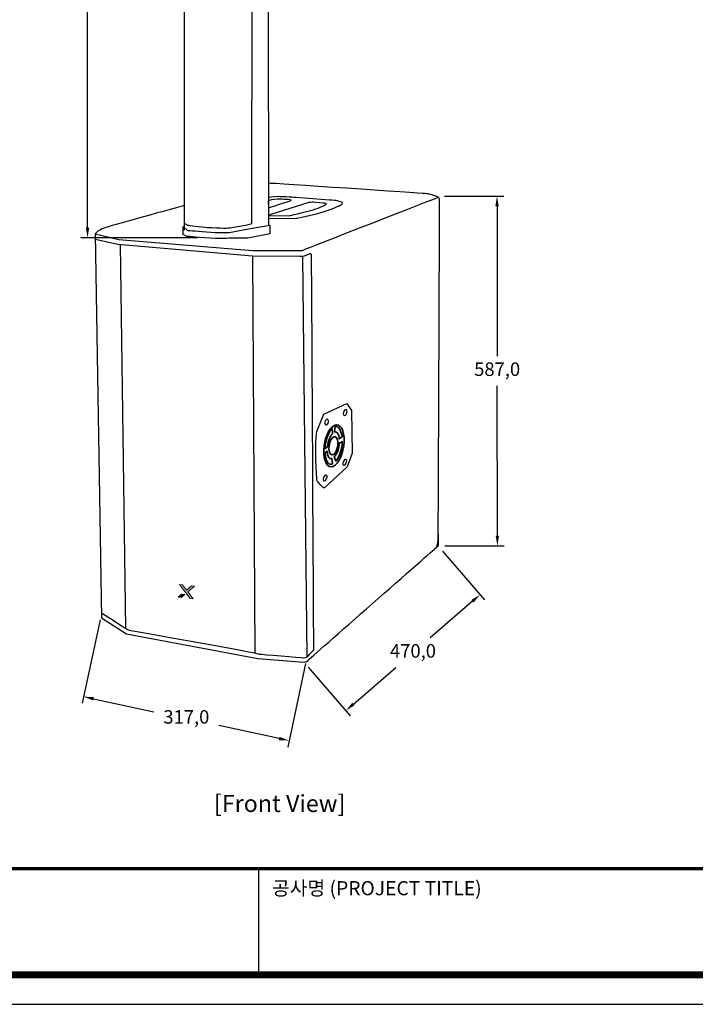
# Model space of a CAD drawing. Units: millimetres. Extents: x -484 to 3656, y -768 to 2150.
# Drawn here: x 585 to 1586, y -768 to 691 of the extents above; entities that cross this region are included whole.
import ezdxf
from ezdxf.enums import TextEntityAlignment as Align

# ---------------------------------------------------------------- set-up
doc = ezdxf.new("R2010")
doc.units = ezdxf.units.MM
doc.header["$PDSIZE"] = -1
doc.layers.add('AV sys', color=7, linetype='Continuous', plot=False)
for name, color, linetype in [('AV_dim', 10, 'Continuous'), ('AV_text', 4, 'Continuous'), ('Layer 1', 7, 'Continuous')]:
    doc.layers.add(name, color=color, linetype=linetype)
doc.layers.add('레이어 1', color=7, linetype='Continuous', lineweight=0)
doc.styles.add('SLDTEXTSTYLE0', font='txt')
doc.styles.add('Sovico Text', font='txt', dxfattribs={"width": 0.9})
doc.styles.get("Standard").update_dxf_attribs({"font": 'malgun.ttf'})
doc.dimstyles.new('ISO-25', dxfattribs={"dimtxt": 2.5, "dimasz": 2.5, "dimexe": 1.25, "dimexo": 0.625, "dimtad": 1, "dimtxsty": 'SLDTEXTSTYLE0', "dimcen": 2.5, "dimadec": 0, "dimazin": 0, "dimtfac": 1, "dimtmove": 0, "dimatfit": 3, "dimfxl": 1, "dimarcsym": 0})

# ---------------------------------------------------------------- blocks, each defined once
blk = doc.blocks.new('도각')
at = {"color": 0}
blk.add_line((30452, 5954), (30452, 9014), dxfattribs=at)
blk.add_lwpolyline([(83409, 62000), (2709, 62000), (2709, 5100), (83409, 5100)], close=True, dxfattribs=at)
at = {"color": 0, "const_width": 204}
blk.add_lwpolyline([(3938, 61146), (82180, 61146), (82180, 5954), (3938, 5954)], close=True, dxfattribs=at)
at = {"color": 0, "const_width": 102}
blk.add_lwpolyline([(3938, 9019), (82180, 9019)], dxfattribs=at)
at = {"color": 0, "linetype": 'Continuous'}
blk.add_text('공사명 (PROJECT TITLE)', height=408.04, dxfattribs=at).set_placement((30835, 8251))
blk = doc.blocks.new('*D3')
at = {"layer": 'AV_dim', "color": 0, "lineweight": -2, "transparency": 16777216}
for p, q in [((704.3, -198.4), (677.8, -322.2)), ((1008.7, -263.5), (982.2, -387.3)), ((694.6, -315.6), (784, -334.7)), ((969.6, -374.4), (880.2, -355.3))]:
    blk.add_line(p, q, dxfattribs=at)
at = {"layer": 'AV_dim', "color": 0, "transparency": 16777216}
for points in [[(695.1, -313.1), (694.1, -318), (679.9, -312.4)], [(970.2, -372), (969.1, -376.9), (984.3, -377.5)]]:
    blk.add_solid(points, dxfattribs=at)
at = {"layer": 'Defpoints', "color": 0, "transparency": 16777216}
for p in [(706.4, -188.6), (1010.8, -253.7), (984.3, -377.5)]:
    blk.add_point(p, dxfattribs=at)
at = {"layer": 'AV_dim', "color": 0, "transparency": 16777216, "insert": (832.1, -345), "char_height": 20, "attachment_point": 5, "style": 'SLDTEXTSTYLE0'}
blk.add_mtext('317,0', dxfattribs=at)
blk = doc.blocks.new('*D4')
at = {"layer": 'AV_dim', "color": 0, "lineweight": -2, "transparency": 16777216}
for p, q in [((1211.6, -96.7), (1273.9, -168.8)), ((1256, -171), (1193.2, -225.3)), ((1012.6, -268.6), (1074.8, -340.7)), ((1079.6, -323.3), (1142.4, -269.1))]:
    blk.add_line(p, q, dxfattribs=at)
at = {"layer": 'AV_dim', "color": 0, "transparency": 16777216}
for points in [[(1254.3, -169.1), (1257.6, -172.9), (1267.3, -161.2)], [(1078, -321.4), (1081.3, -325.2), (1068.3, -333.1)]]:
    blk.add_solid(points, dxfattribs=at)
at = {"layer": 'Defpoints', "color": 0, "transparency": 16777216}
for p in [(1205.1, -89.1), (1267.3, -161.2), (1006, -261.1)]:
    blk.add_point(p, dxfattribs=at)
at = {"layer": 'AV_dim', "color": 0, "transparency": 16777216, "insert": (1167.8, -247.2), "char_height": 20, "attachment_point": 5, "style": 'SLDTEXTSTYLE0'}
blk.add_mtext('470,0', dxfattribs=at)
blk = doc.blocks.new('*D5')
at = {"layer": 'AV_dim', "color": 0, "lineweight": -2, "transparency": 16777216}
for p, q in [((1214.7, 429.4), (1302.3, 429.5)), ((1292.3, 414.5), (1292.5, 192.2)), ((1292.8, -74), (1292.6, 148.4)), ((1215.2, -89), (1302.8, -89))]:
    blk.add_line(p, q, dxfattribs=at)
at = {"layer": 'AV_dim', "color": 0, "transparency": 16777216}
for points in [[(1294.8, 414.5), (1289.8, 414.5), (1292.3, 429.5)], [(1295.3, -74), (1290.3, -74), (1292.8, -89)]]:
    blk.add_solid(points, dxfattribs=at)
at = {"layer": 'Defpoints', "color": 0, "transparency": 16777216}
for p in [(1204.7, 429.4), (1205.2, -89), (1292.8, -89)]:
    blk.add_point(p, dxfattribs=at)
at = {"layer": 'AV_dim', "color": 0, "transparency": 16777216, "insert": (1292.5, 170.3), "char_height": 20, "attachment_point": 5, "style": 'SLDTEXTSTYLE0'}
blk.add_mtext('587,0', dxfattribs=at)
blk = doc.blocks.new('*D7')
at = {"layer": 'AV_dim', "color": 0, "lineweight": -2, "transparency": 16777216}
for p, q in [((853.5, 1140), (675.7, 1140)), ((685.7, 1125), (685.7, 775.8)), ((685.7, 382.7), (685.7, 732)), ((848.7, 367.7), (675.7, 367.7))]:
    blk.add_line(p, q, dxfattribs=at)
at = {"layer": 'AV_dim', "color": 0, "transparency": 16777216}
for points in [[(683.2, 1125), (688.2, 1125), (685.7, 1140)], [(683.2, 382.7), (688.2, 382.7), (685.7, 367.7)]]:
    blk.add_solid(points, dxfattribs=at)
at = {"layer": 'Defpoints', "color": 0, "transparency": 16777216}
for p in [(863.5, 1140), (685.7, 367.7), (858.7, 367.7)]:
    blk.add_point(p, dxfattribs=at)
at = {"layer": 'AV_dim', "color": 0, "transparency": 16777216, "insert": (685.7, 753.9), "char_height": 20, "attachment_point": 5, "style": 'SLDTEXTSTYLE0'}
blk.add_mtext('710,0', dxfattribs=at)
blk = doc.blocks.new('Block_3')
at = {"layer": '레이어 1', "true_color": 0xffffff, "transparency": 33554687}
h = blk.add_hatch(color=7, dxfattribs=at)
h.dxf.hatch_style = 2
h.paths.add_polyline_path([(86.77, -188.63), (86.27, -188.63), (85.57, -189.36), (84.88, -188.63), (84.37, -188.63), (86.27, -190.61), (86.77, -190.61), (85.82, -189.62)])
h = blk.add_hatch(color=7, dxfattribs=at)
h.dxf.hatch_style = 2
h.paths.add_polyline_path([(84.37, -190.61), (84.88, -190.61), (85.37, -190.1), (84.86, -190.1)])
at = {"layer": '레이어 1'}
for points in [[(86.77, -188.63), (86.27, -188.63), (85.57, -189.36), (84.88, -188.63), (84.37, -188.63), (86.27, -190.61), (86.77, -190.61), (85.82, -189.62)], [(84.37, -190.61), (84.88, -190.61), (85.37, -190.1), (84.86, -190.1)]]:
    blk.add_lwpolyline(points, close=True, dxfattribs=at)
blk = doc.blocks.new('stage3')
at = {"layer": 'AV sys', "lineweight": -3}
for p, q in [((1436.3, 1884.3), (1437.2, 1154.2)), ((1436.3, 1884.3), (1437.2, 1154.2)), ((1217.9, 1126.3), (1225.6, 556.8)), ((1217.9, 1126.3), (1225.6, 556.8)), ((1413.9, 1109.5), (1417.1, 520.2)), ((1413.9, 1109.5), (1417.1, 520.2)), ((1488, 1109), (1494.4, 514.6)), ((1488, 1109), (1494.4, 514.6))]:
    blk.add_line(p, q, dxfattribs=at)
at = {"layer": 'AV sys'}
for p in [(1688.8, 696.8), (1683.4, 674.9)]:
    blk.add_line(p, (1688.8, 679.3), dxfattribs=at)
at = {"layer": 'AV sys', "lineweight": -3}
for points, knots in [([(1313.1, 1147.2), (1313.1, 1147.2), (1313.8, 2586.5), (1313.8, 2586.5), (1313.8, 2586.5), (1314.3, 2596.6), (1316.2, 2598.7), (1318.1, 2600.8), (1367, 2619.6), (1377.2, 2619.1), (1389.2, 2615.3), (1409.1, 2610), (1409.1, 2610), (1409.1, 2610), (1436.7, 2584.1), (1436.7, 2584.1), (1436.7, 2584.1), (1436.2, 1910.2), (1436.2, 1910.2)], [0, 0, 0, 0, 1, 1, 1, 2, 2, 2, 3, 3, 3, 4, 4, 4, 5, 5, 5, 6, 6, 6, 6]), ([(1313.1, 1147.2), (1313.1, 1147.2), (1313.8, 2586.5), (1313.8, 2586.5), (1313.8, 2586.5), (1314.3, 2596.6), (1316.2, 2598.7), (1318.1, 2600.8), (1367, 2619.6), (1377.2, 2619.1), (1389.2, 2615.3), (1409.1, 2610), (1409.1, 2610), (1409.1, 2610), (1436.7, 2584.1), (1436.7, 2584.1), (1436.7, 2584.1), (1436.2, 1910.2), (1436.2, 1910.2)], [0, 0, 0, 0, 1, 1, 1, 2, 2, 2, 3, 3, 3, 4, 4, 4, 5, 5, 5, 6, 6, 6, 6]), ([(1313.6, 1880.5), (1313.6, 1880.5), (1319.1, 1886.2), (1319.1, 1886.2), (1319.1, 1886.2), (1379.5, 1894.6), (1379.5, 1894.6), (1379.5, 1894.6), (1413, 1889.2), (1413, 1889.2), (1413, 1889.2), (1412.3, 1156.6), (1412.3, 1156.6), (1412.3, 1156.6), (1405.9, 1154.8), (1405.9, 1154.8), (1405.9, 1154.8), (1380.2, 1150.1), (1380.2, 1150.1), (1380.2, 1150.1), (1366.1, 1149.6), (1346.5, 1151), (1326.9, 1152.4), (1317.5, 1154.5), (1317.5, 1154.5), (1317.5, 1154.5), (1313.1, 1157.2), (1313.1, 1157.2)], [0, 0, 0, 0, 1, 1, 1, 2, 2, 2, 3, 3, 3, 4, 4, 4, 5, 5, 5, 6, 6, 6, 7, 7, 7, 8, 8, 8, 9, 9, 9, 9]), ([(1313.6, 1880.5), (1313.6, 1880.5), (1319.1, 1886.2), (1319.1, 1886.2), (1319.1, 1886.2), (1379.5, 1894.6), (1379.5, 1894.6), (1379.5, 1894.6), (1413, 1889.2), (1413, 1889.2), (1413, 1889.2), (1412.3, 1156.6), (1412.3, 1156.6), (1412.3, 1156.6), (1405.9, 1154.8), (1405.9, 1154.8), (1405.9, 1154.8), (1380.2, 1150.1), (1380.2, 1150.1), (1380.2, 1150.1), (1366.1, 1149.6), (1346.5, 1151), (1326.9, 1152.4), (1317.5, 1154.5), (1317.5, 1154.5), (1317.5, 1154.5), (1313.1, 1157.2), (1313.1, 1157.2)], [0, 0, 0, 0, 1, 1, 1, 2, 2, 2, 3, 3, 3, 4, 4, 4, 5, 5, 5, 6, 6, 6, 7, 7, 7, 8, 8, 8, 9, 9, 9, 9]), ([(1313.2, 1184.1), (1255.5, 1168), (1200.5, 1152.5), (1200.5, 1152.5), (1200.5, 1152.5), (1188, 1148.6), (1184.8, 1145.8), (1181.6, 1143), (1180.9, 1141.9), (1180.9, 1141.9), (1180.9, 1141.9), (1190.2, 572.7), (1190.2, 572.7), (1190.2, 572.7), (1227.3, 549.3), (1227.3, 549.3), (1227.3, 549.3), (1421.5, 512.3), (1421.5, 512.3), (1421.5, 512.3), (1489.7, 507.3), (1489.7, 507.3), (1489.7, 507.3), (1492.7, 506.8), (1495.7, 509.7), (1498.8, 512.6), (1684.8, 676.1), (1684.8, 676.1), (1684.8, 676.1), (1688.3, 677.7), (1688.7, 687.5), (1689.1, 697.4), (1690.9, 1190.7), (1690.9, 1190.7), (1690.9, 1190.7), (1690.7, 1195.9), (1688.3, 1196.8), (1686, 1197.8), (1675.6, 1200.8), (1675.6, 1200.8), (1675.6, 1200.8), (1673.1, 1201.4), (1669, 1201.6), (1664.8, 1201.8), (1442.3, 1216.9), (1437.2, 1216.9)], [0, 0, 0, 0, 1, 1, 1, 2, 2, 2, 3, 3, 3, 4, 4, 4, 5, 5, 5, 6, 6, 6, 7, 7, 7, 8, 8, 8, 9, 9, 9, 10, 10, 10, 11, 11, 11, 12, 12, 12, 13, 13, 13, 14, 14, 14, 15, 15, 15, 15]), ([(1313.2, 1184.1), (1255.5, 1168), (1200.5, 1152.5), (1200.5, 1152.5), (1200.5, 1152.5), (1188, 1148.6), (1184.8, 1145.8), (1181.6, 1143), (1180.9, 1141.9), (1180.9, 1141.9), (1180.9, 1141.9), (1190.2, 572.7), (1190.2, 572.7), (1190.2, 572.7), (1227.3, 549.3), (1227.3, 549.3), (1227.3, 549.3), (1421.5, 512.3), (1421.5, 512.3), (1421.5, 512.3), (1489.7, 507.3), (1489.7, 507.3), (1489.7, 507.3), (1492.7, 506.8), (1495.7, 509.7), (1498.8, 512.6), (1684.8, 676.1), (1684.8, 676.1), (1684.8, 676.1), (1688.3, 677.7), (1688.7, 687.5), (1689.1, 697.4), (1690.9, 1190.7), (1690.9, 1190.7), (1690.9, 1190.7), (1690.7, 1195.9), (1688.3, 1196.8), (1686, 1197.8), (1675.6, 1200.8), (1675.6, 1200.8), (1675.6, 1200.8), (1673.1, 1201.4), (1669, 1201.6), (1664.8, 1201.8), (1442.3, 1216.9), (1437.2, 1216.9)], [0, 0, 0, 0, 1, 1, 1, 2, 2, 2, 3, 3, 3, 4, 4, 4, 5, 5, 5, 6, 6, 6, 7, 7, 7, 8, 8, 8, 9, 9, 9, 10, 10, 10, 11, 11, 11, 12, 12, 12, 13, 13, 13, 14, 14, 14, 15, 15, 15, 15]), ([(1437.3, 1195.7), (1437.3, 1195.7), (1444.5, 1197.2), (1452.1, 1197), (1459.6, 1196.8), (1478.2, 1195.7), (1478.2, 1195.7), (1478.2, 1195.7), (1527.8, 1191.9), (1527.8, 1191.9), (1527.8, 1191.9), (1534.5, 1191.5), (1537.7, 1191.1), (1540.9, 1190.6), (1548.6, 1188.8), (1547.2, 1186.7), (1546.5, 1185.6), (1534.5, 1179.3), (1516.7, 1173.9), (1500.5, 1169), (1478.3, 1164.9), (1478.3, 1164.9), (1478.3, 1164.9), (1437.3, 1164.8), (1437.3, 1164.8), (1437.3, 1164.8), (1437.3, 1195.7), (1437.3, 1195.7)], [0, 0, 0, 0, 1, 1, 1, 2, 2, 2, 3, 3, 3, 4, 4, 4, 5, 5, 5, 6, 6, 6, 7, 7, 7, 8, 8, 8, 9, 9, 9, 9]), ([(1437.3, 1195.7), (1437.3, 1195.7), (1444.5, 1197.2), (1452.1, 1197), (1459.6, 1196.8), (1478.2, 1195.7), (1478.2, 1195.7), (1478.2, 1195.7), (1527.8, 1191.9), (1527.8, 1191.9), (1527.8, 1191.9), (1534.5, 1191.5), (1537.7, 1191.1), (1540.9, 1190.6), (1548.6, 1188.8), (1547.2, 1186.7), (1546.5, 1185.6), (1534.5, 1179.3), (1516.7, 1173.9), (1500.5, 1169), (1478.3, 1164.9), (1478.3, 1164.9), (1478.3, 1164.9), (1437.3, 1164.8), (1437.3, 1164.8), (1437.3, 1164.8), (1437.3, 1195.7), (1437.3, 1195.7)], [0, 0, 0, 0, 1, 1, 1, 2, 2, 2, 3, 3, 3, 4, 4, 4, 5, 5, 5, 6, 6, 6, 7, 7, 7, 8, 8, 8, 9, 9, 9, 9]), ([(1180.9, 1141.9), (1180.9, 1141.9), (1215.5, 1133.4), (1215.5, 1133.4), (1215.5, 1133.4), (1413.7, 1117), (1413.7, 1117), (1413.7, 1117), (1485, 1117), (1485, 1117), (1485, 1117), (1486.4, 1116.7), (1490, 1118.3), (1493.5, 1119.9), (1689.1, 1196.3), (1689.1, 1196.3)], [0, 0, 0, 0, 1, 1, 1, 2, 2, 2, 3, 3, 3, 4, 4, 4, 5, 5, 5, 5]), ([(1180.9, 1141.9), (1180.9, 1141.9), (1215.5, 1133.4), (1215.5, 1133.4), (1215.5, 1133.4), (1413.7, 1117), (1413.7, 1117), (1413.7, 1117), (1485, 1117), (1485, 1117), (1485, 1117), (1486.4, 1116.7), (1490, 1118.3), (1493.5, 1119.9), (1689.1, 1196.3), (1689.1, 1196.3)], [0, 0, 0, 0, 1, 1, 1, 2, 2, 2, 3, 3, 3, 4, 4, 4, 5, 5, 5, 5]), ([(1437, 1191), (1437, 1191), (1446.1, 1193.4), (1450.1, 1193.2), (1454.2, 1193.1), (1454.2, 1193.1), (1454.2, 1193.1), (1454.2, 1193.1), (1474.3, 1193.1), (1470.5, 1191.4), (1466.7, 1189.7), (1437.2, 1180.2), (1437.2, 1180.2), (1437.2, 1180.2), (1437, 1191), (1437, 1191)], [0, 0, 0, 0, 1, 1, 1, 2, 2, 2, 3, 3, 3, 4, 4, 4, 5, 5, 5, 5]), ([(1437, 1191), (1437, 1191), (1446.1, 1193.4), (1450.1, 1193.2), (1454.2, 1193.1), (1454.2, 1193.1), (1454.2, 1193.1), (1454.2, 1193.1), (1474.3, 1193.1), (1470.5, 1191.4), (1466.7, 1189.7), (1437.2, 1180.2), (1437.2, 1180.2), (1437.2, 1180.2), (1437, 1191), (1437, 1191)], [0, 0, 0, 0, 1, 1, 1, 2, 2, 2, 3, 3, 3, 4, 4, 4, 5, 5, 5, 5]), ([(1497.2, 1188.2), (1497.2, 1188.2), (1501.6, 1189), (1504, 1188.8), (1506.4, 1188.5), (1520.4, 1187.4), (1520.4, 1187.4), (1520.4, 1187.4), (1525, 1187.1), (1522.3, 1185.5), (1521.1, 1184.8), (1514.5, 1180.9), (1503.4, 1177.6), (1488.6, 1173), (1468.4, 1168.8), (1468.4, 1168.8), (1468.4, 1168.8), (1439.3, 1169), (1439.3, 1169), (1439.3, 1169), (1439.3, 1170.2), (1439.3, 1170.2), (1439.3, 1170.2), (1497.2, 1188.2), (1497.2, 1188.2)], [0, 0, 0, 0, 1, 1, 1, 2, 2, 2, 3, 3, 3, 4, 4, 4, 5, 5, 5, 6, 6, 6, 7, 7, 7, 8, 8, 8, 8]), ([(1497.2, 1188.2), (1497.2, 1188.2), (1501.6, 1189), (1504, 1188.8), (1506.4, 1188.5), (1520.4, 1187.4), (1520.4, 1187.4), (1520.4, 1187.4), (1525, 1187.1), (1522.3, 1185.5), (1521.1, 1184.8), (1514.5, 1180.9), (1503.4, 1177.6), (1488.6, 1173), (1468.4, 1168.8), (1468.4, 1168.8), (1468.4, 1168.8), (1439.3, 1169), (1439.3, 1169), (1439.3, 1169), (1439.3, 1170.2), (1439.3, 1170.2), (1439.3, 1170.2), (1497.2, 1188.2), (1497.2, 1188.2)], [0, 0, 0, 0, 1, 1, 1, 2, 2, 2, 3, 3, 3, 4, 4, 4, 5, 5, 5, 6, 6, 6, 7, 7, 7, 8, 8, 8, 8]), ([(1311, 1141.1), (1311, 1141.1), (1316.6, 1138.1), (1316.6, 1138.1), (1316.6, 1138.1), (1320.1, 1137.8), (1343.1, 1136), (1366, 1134.3), (1381.2, 1135.4), (1381.2, 1135.4), (1381.2, 1135.4), (1406.9, 1135.4), (1406.9, 1135.4), (1406.9, 1135.4), (1439.2, 1141.7), (1439.2, 1141.7), (1439.2, 1141.7), (1439.2, 1154.5), (1439.2, 1154.5), (1439.2, 1154.5), (1407.7, 1149.2), (1407.7, 1149.2), (1407.7, 1149.2), (1379, 1144.1), (1379, 1144.1), (1379, 1144.1), (1362.8, 1143.4), (1345.5, 1144.8), (1328.1, 1146.2), (1317.6, 1147), (1317.6, 1147), (1317.6, 1147), (1311, 1152.8), (1311, 1152.8), (1311, 1152.8), (1311, 1141.1), (1311, 1141.1)], [0, 0, 0, 0, 1, 1, 1, 2, 2, 2, 3, 3, 3, 4, 4, 4, 5, 5, 5, 6, 6, 6, 7, 7, 7, 8, 8, 8, 9, 9, 9, 10, 10, 10, 11, 11, 11, 12, 12, 12, 12]), ([(1311, 1141.1), (1311, 1141.1), (1316.6, 1138.1), (1316.6, 1138.1), (1316.6, 1138.1), (1320.1, 1137.8), (1343.1, 1136), (1366, 1134.3), (1381.2, 1135.4), (1381.2, 1135.4), (1381.2, 1135.4), (1406.9, 1135.4), (1406.9, 1135.4), (1406.9, 1135.4), (1439.2, 1141.7), (1439.2, 1141.7), (1439.2, 1141.7), (1439.2, 1154.5), (1439.2, 1154.5), (1439.2, 1154.5), (1407.7, 1149.2), (1407.7, 1149.2), (1407.7, 1149.2), (1379, 1144.1), (1379, 1144.1), (1379, 1144.1), (1362.8, 1143.4), (1345.5, 1144.8), (1328.1, 1146.2), (1317.6, 1147), (1317.6, 1147), (1317.6, 1147), (1311, 1152.8), (1311, 1152.8), (1311, 1152.8), (1311, 1141.1), (1311, 1141.1)], [0, 0, 0, 0, 1, 1, 1, 2, 2, 2, 3, 3, 3, 4, 4, 4, 5, 5, 5, 6, 6, 6, 7, 7, 7, 8, 8, 8, 9, 9, 9, 10, 10, 10, 11, 11, 11, 12, 12, 12, 12]), ([(1181, 1134.1), (1181, 1134.1), (1214.1, 1126.6), (1214.1, 1126.6), (1214.1, 1126.6), (1413.9, 1109.5), (1413.9, 1109.5), (1413.9, 1109.5), (1483.9, 1108.6), (1483.9, 1108.6), (1483.9, 1108.6), (1488.1, 1108.7), (1490.8, 1109.5), (1490.8, 1109.5), (1499.3, 1112.5), (1499.3, 1112.5), (1499.3, 1112.5), (1500.6, 1113.1), (1500.7, 1112), (1500.8, 1110.9), (1504, 526.5), (1504, 526.5), (1504, 526.5), (1504.1, 525.1), (1502.5, 523.4), (1501, 521.8), (1494.4, 514.6), (1494.4, 514.6), (1494.4, 514.6), (1492.7, 513.2), (1489.6, 513.2), (1486.5, 513.2), (1424.7, 518.5), (1424.7, 518.5), (1424.7, 518.5), (1421.5, 518.8), (1417.1, 520.2), (1412.8, 521.7), (1231.4, 554.1), (1231.4, 554.1), (1231.4, 554.1), (1227.5, 555.6), (1225.6, 556.8), (1223.8, 558), (1190, 579.8), (1190, 579.8)], [0, 0, 0, 0, 1, 1, 1, 2, 2, 2, 3, 3, 3, 4, 4, 4, 5, 5, 5, 6, 6, 6, 7, 7, 7, 8, 8, 8, 9, 9, 9, 10, 10, 10, 11, 11, 11, 12, 12, 12, 13, 13, 13, 14, 14, 14, 15, 15, 15, 15]), ([(1181, 1134.1), (1181, 1134.1), (1214.1, 1126.6), (1214.1, 1126.6), (1214.1, 1126.6), (1413.9, 1109.5), (1413.9, 1109.5), (1413.9, 1109.5), (1483.9, 1108.6), (1483.9, 1108.6), (1483.9, 1108.6), (1488.1, 1108.7), (1490.8, 1109.5), (1490.8, 1109.5), (1499.3, 1112.5), (1499.3, 1112.5), (1499.3, 1112.5), (1500.6, 1113.1), (1500.7, 1112), (1500.8, 1110.9), (1504, 526.5), (1504, 526.5), (1504, 526.5), (1504.1, 525.1), (1502.5, 523.4), (1501, 521.8), (1494.4, 514.6), (1494.4, 514.6), (1494.4, 514.6), (1492.7, 513.2), (1489.6, 513.2), (1486.5, 513.2), (1424.7, 518.5), (1424.7, 518.5), (1424.7, 518.5), (1421.5, 518.8), (1417.1, 520.2), (1412.8, 521.7), (1231.4, 554.1), (1231.4, 554.1), (1231.4, 554.1), (1227.5, 555.6), (1225.6, 556.8), (1223.8, 558), (1190, 579.8), (1190, 579.8)], [0, 0, 0, 0, 1, 1, 1, 2, 2, 2, 3, 3, 3, 4, 4, 4, 5, 5, 5, 6, 6, 6, 7, 7, 7, 8, 8, 8, 9, 9, 9, 10, 10, 10, 11, 11, 11, 12, 12, 12, 13, 13, 13, 14, 14, 14, 15, 15, 15, 15]), ([(1509.1, 848.7), (1505.5, 832.8), (1509.1, 777.9), (1509.1, 777.1), (1509.1, 776.4), (1510.1, 774.4), (1510.1, 774.4), (1510.1, 774.4), (1517.8, 766.6), (1518.4, 765.8), (1519.1, 765), (1520.3, 765.4), (1520.3, 765.4), (1520.3, 765.4), (1554.2, 796.8), (1554.2, 796.8), (1554.2, 796.8), (1561.2, 816.9), (1561.2, 816.9), (1561.2, 816.9), (1560.6, 880.2), (1560.6, 880.2), (1560.6, 880.2), (1553.4, 890.3), (1553.4, 890.3), (1553.4, 890.3), (1519.4, 874.4), (1519.4, 874.4), (1519.4, 874.4), (1509.1, 848.7), (1509.1, 848.7)], [0, 0, 0, 0, 1, 1, 1, 2, 2, 2, 3, 3, 3, 4, 4, 4, 5, 5, 5, 6, 6, 6, 7, 7, 7, 8, 8, 8, 9, 9, 9, 10, 10, 10, 10]), ([(1509.1, 848.7), (1505.5, 832.8), (1509.1, 777.9), (1509.1, 777.1), (1509.1, 776.4), (1510.1, 774.4), (1510.1, 774.4), (1510.1, 774.4), (1517.8, 766.6), (1518.4, 765.8), (1519.1, 765), (1520.3, 765.4), (1520.3, 765.4), (1520.3, 765.4), (1554.2, 796.8), (1554.2, 796.8), (1554.2, 796.8), (1561.2, 816.9), (1561.2, 816.9), (1561.2, 816.9), (1560.6, 880.2), (1560.6, 880.2), (1560.6, 880.2), (1553.4, 890.3), (1553.4, 890.3), (1553.4, 890.3), (1519.4, 874.4), (1519.4, 874.4), (1519.4, 874.4), (1509.1, 848.7), (1509.1, 848.7)], [0, 0, 0, 0, 1, 1, 1, 2, 2, 2, 3, 3, 3, 4, 4, 4, 5, 5, 5, 6, 6, 6, 7, 7, 7, 8, 8, 8, 9, 9, 9, 10, 10, 10, 10]), ([(1553.7, 876.9), (1553.2, 874.6), (1551.7, 872.7), (1550.2, 872.7), (1548.8, 872.7), (1547.9, 874.6), (1548.4, 876.9), (1548.8, 879.3), (1550.4, 881.2), (1551.8, 881.2), (1553.3, 881.2), (1554.1, 879.3), (1553.7, 876.9)], [0, 0, 0, 0, 1, 1, 1, 2, 2, 2, 3, 3, 3, 4, 4, 4, 4]), ([(1553.7, 876.9), (1553.2, 874.6), (1551.7, 872.7), (1550.2, 872.7), (1548.8, 872.7), (1547.9, 874.6), (1548.4, 876.9), (1548.8, 879.3), (1550.4, 881.2), (1551.8, 881.2), (1553.3, 881.2), (1554.1, 879.3), (1553.7, 876.9)], [0, 0, 0, 0, 1, 1, 1, 2, 2, 2, 3, 3, 3, 4, 4, 4, 4]), ([(1526.2, 863), (1525.7, 860.6), (1524.2, 858.7), (1522.7, 858.7), (1521.3, 858.7), (1520.5, 860.6), (1520.9, 863), (1521.4, 865.3), (1522.9, 867.2), (1524.4, 867.2), (1525.8, 867.2), (1526.6, 865.3), (1526.2, 863)], [0, 0, 0, 0, 1, 1, 1, 2, 2, 2, 3, 3, 3, 4, 4, 4, 4]), ([(1526.2, 863), (1525.7, 860.6), (1524.2, 858.7), (1522.7, 858.7), (1521.3, 858.7), (1520.5, 860.6), (1520.9, 863), (1521.4, 865.3), (1522.9, 867.2), (1524.4, 867.2), (1525.8, 867.2), (1526.6, 865.3), (1526.2, 863)], [0, 0, 0, 0, 1, 1, 1, 2, 2, 2, 3, 3, 3, 4, 4, 4, 4]), ([(1553.2, 804.2), (1552.8, 801.8), (1551.2, 799.5), (1549.7, 799), (1548.1, 798.4), (1547.2, 799.9), (1547.6, 802.2), (1548, 804.6), (1549.6, 806.9), (1551.1, 807.5), (1552.7, 808), (1553.6, 806.5), (1553.2, 804.2)], [0, 0, 0, 0, 1, 1, 1, 2, 2, 2, 3, 3, 3, 4, 4, 4, 4]), ([(1553.2, 804.2), (1552.8, 801.8), (1551.2, 799.5), (1549.7, 799), (1548.1, 798.4), (1547.2, 799.9), (1547.6, 802.2), (1548, 804.6), (1549.6, 806.9), (1551.1, 807.5), (1552.7, 808), (1553.6, 806.5), (1553.2, 804.2)], [0, 0, 0, 0, 1, 1, 1, 2, 2, 2, 3, 3, 3, 4, 4, 4, 4]), ([(1524.1, 781), (1523.6, 778.6), (1522, 776.3), (1520.5, 775.8), (1518.9, 775.2), (1518, 776.7), (1518.4, 779), (1518.8, 781.4), (1520.4, 783.7), (1522, 784.3), (1523.5, 784.8), (1524.5, 783.3), (1524.1, 781)], [0, 0, 0, 0, 1, 1, 1, 2, 2, 2, 3, 3, 3, 4, 4, 4, 4]), ([(1524.1, 781), (1523.6, 778.6), (1522, 776.3), (1520.5, 775.8), (1518.9, 775.2), (1518, 776.7), (1518.4, 779), (1518.8, 781.4), (1520.4, 783.7), (1522, 784.3), (1523.5, 784.8), (1524.5, 783.3), (1524.1, 781)], [0, 0, 0, 0, 1, 1, 1, 2, 2, 2, 3, 3, 3, 4, 4, 4, 4])]:
    blk.add_open_spline(points, degree=3, knots=knots, dxfattribs=at)
at = {"layer": 'AV sys', "lineweight": 35}
for points, knots in [([(1519.8, 827.8), (1517.5, 810.5), (1522.2, 796.6), (1530.2, 796.6), (1538.2, 796.6), (1546.6, 810.5), (1548.9, 827.8), (1551.2, 845), (1546.5, 859), (1538.5, 859), (1530.4, 859), (1522.1, 845), (1519.8, 827.8)], [0, 0, 0, 0, 1, 1, 1, 2, 2, 2, 3, 3, 3, 4, 4, 4, 4]), ([(1531.5, 853.3), (1531.5, 853.3), (1532, 845.7), (1532, 845.7), (1532, 845.7), (1529, 842.5), (1527.1, 836.9), (1525.3, 831.4), (1524.9, 826.4), (1524.9, 826.4), (1524.9, 826.4), (1521.3, 823.9), (1521.3, 823.9), (1521.3, 823.9), (1520.7, 830.6), (1524.3, 840.6), (1527.1, 848.1), (1531.5, 853.3), (1531.5, 853.3)], [0, 0, 0, 0, 1, 1, 1, 2, 2, 2, 3, 3, 3, 4, 4, 4, 5, 5, 5, 6, 6, 6, 6]), ([(1536.1, 856.6), (1536.1, 856.6), (1535.3, 848.4), (1535.3, 848.4), (1535.3, 848.4), (1539.3, 848.8), (1540.8, 845), (1542.3, 841.2), (1542.1, 838.3), (1542.1, 838.3), (1542.1, 838.3), (1546.4, 840.8), (1546.4, 840.8), (1546.4, 840.8), (1546.1, 846.9), (1542.9, 852.2), (1539.8, 857.6), (1536.1, 856.6), (1536.1, 856.6)], [0, 0, 0, 0, 1, 1, 1, 2, 2, 2, 3, 3, 3, 4, 4, 4, 5, 5, 5, 6, 6, 6, 6]), ([(1527.2, 827.8), (1526.2, 820.3), (1528.3, 814.3), (1531.8, 814.3), (1535.4, 814.3), (1539.1, 820.3), (1540.1, 827.8), (1541.1, 835.2), (1539, 841.3), (1535.5, 841.3), (1531.9, 841.3), (1528.2, 835.2), (1527.2, 827.8)], [0, 0, 0, 0, 1, 1, 1, 2, 2, 2, 3, 3, 3, 4, 4, 4, 4]), ([(1542.2, 831.9), (1542.4, 832), (1546.6, 833.7), (1546.6, 833.7), (1546.6, 833.7), (1547.7, 828.7), (1544.1, 818.2), (1540.5, 807.7), (1537.3, 805), (1537.3, 805), (1537.3, 805), (1534.9, 812), (1534.9, 812), (1534.9, 812), (1538.2, 814.2), (1540.4, 821.2), (1542.6, 828.2), (1542.2, 831.9), (1542.2, 831.9)], [0, 0, 0, 0, 1, 1, 1, 2, 2, 2, 3, 3, 3, 4, 4, 4, 5, 5, 5, 6, 6, 6, 6]), ([(1521.2, 817.4), (1521.2, 817.4), (1524.1, 819.6), (1524.1, 819.6), (1524.1, 819.6), (1524.7, 813.6), (1526.7, 810.3), (1528.4, 807.3), (1531.2, 809.4), (1531.2, 809.4), (1531.2, 809.4), (1532, 801.1), (1532, 801.1), (1532, 801.1), (1526.7, 798.3), (1524.2, 804.2), (1521.5, 810.5), (1521.2, 817.4), (1521.2, 817.4)], [0, 0, 0, 0, 1, 1, 1, 2, 2, 2, 3, 3, 3, 4, 4, 4, 5, 5, 5, 6, 6, 6, 6])]:
    blk.add_open_spline(points, degree=3, knots=knots, dxfattribs=at)
at = {"layer": 'AV sys', "lineweight": -3, "xscale": 9.487934694149628, "yscale": 9.487934694149628, "zscale": 9.487934694149628, "rotation": 354.0382178518649}
blk.add_blockref('Block_3', (695.1, 2485.2), dxfattribs=at)

msp = doc.modelspace()

# ---------------------------------------------------------------- block references
at = {"layer": 'AV sys'}
msp.add_blockref('stage3', (-483.63, -768.36), dxfattribs=at)
at = {"layer": 'Layer 1', "xscale": 0.05129211655530364, "yscale": 0.05129211655530364, "zscale": 0.05129211655530364}
msp.add_blockref('도각', (-622.58, -1029.96), dxfattribs=at)

# ---------------------------------------------------------------- texts
at = {"layer": 'AV_text', "color": 4, "style": 'Sovico Text'}
msp.add_text('[Front View]', height=25.2972, dxfattribs=at).set_placement((970.28, -483.36), align=Align.CENTER)

# ---------------------------------------------------------------- dimensions: what is measured, and where the dimension line sits
at = {"layer": 'AV_dim'}
dim = msp.add_linear_dim(base=(685.75, 367.71), p1=(863.47, 1140.02), p2=(858.7, 367.71), angle=90, text='710,0', dimstyle='ISO-25', override={"dimtxt": 20, "dimasz": 15, "dimexe": 10, "dimexo": 10, "dimgap": 10, "dimtih": 1, "dimtoh": 1, "dimdec": 1, "dimzin": 0, "dimadec": 1, "dimtdec": 1, "dimtzin": 0}, dxfattribs=at)
dim.commit()
dim.dimension.update_dxf_attribs({"geometry": '*D7', "text_midpoint": (685.75, 753.86)})
for p1, p2, distance, text, picture, middle in [((1204.72, 429.41), (1205.2, -89.05), 87.59, '587,0', '*D5', (1292.55, 170.26)), ((1006.04, -261.07), (1205.08, -89.14), -95.22, '470,0', '*D4', (1167.81, -247.17)), ((706.39, -188.61), (1010.79, -253.72), -126.63, '317,0', '*D3', (832.11, -344.99))]:
    dim = msp.add_aligned_dim(p1=p1, p2=p2, distance=distance, text=text, dimstyle='ISO-25', override={"dimtxt": 20, "dimasz": 15, "dimexe": 10, "dimexo": 10, "dimgap": 10, "dimtih": 1, "dimtoh": 1, "dimdec": 1, "dimzin": 0, "dimadec": 1, "dimtdec": 1, "dimtzin": 0}, dxfattribs=at)
    dim.commit()
    dim.dimension.update_dxf_attribs({"geometry": picture, "text_midpoint": middle})

doc.saveas('drawing.dxf')
